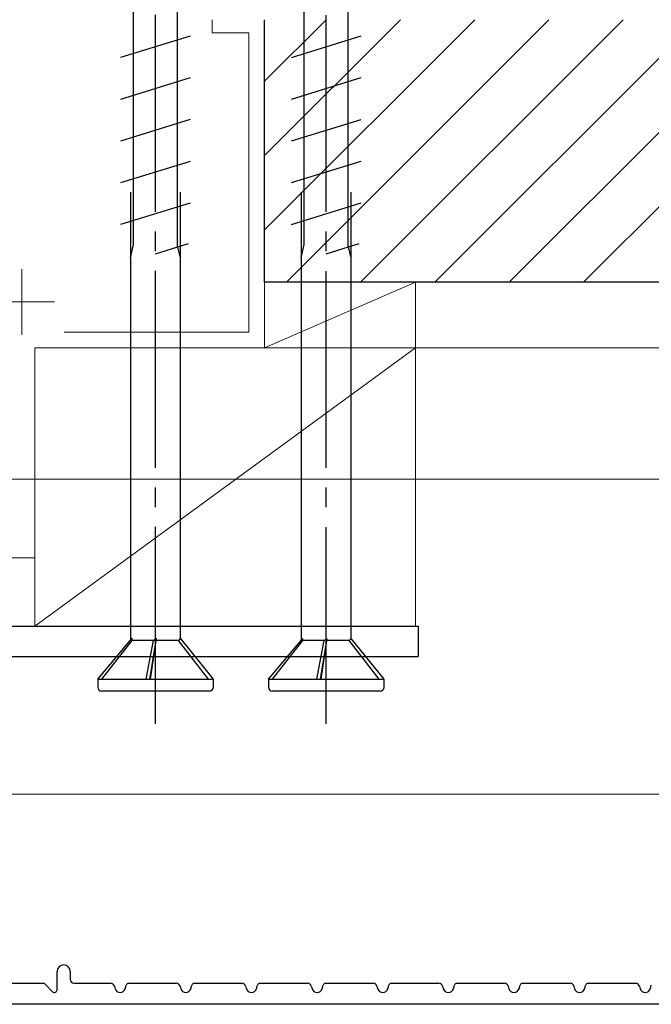
# Model space of a CAD drawing. Extents: x 105 to 1155, y 126 to 1689.
# Drawn here: x 840 to 888, y 1254 to 1329 of the extents above; entities that cross this region are included whole.
import ezdxf

# ---------------------------------------------------------------- set-up
doc = ezdxf.new("R2010")
doc.units = 0
doc.linetypes.add('YCENTER_1', pattern=[13, 10, -1, 1, -1])
doc.layers.get('0').update_dxf_attribs({"linetype": 'CONTINUOUS'})
for name, color, linetype, lineweight in [('YKK_11E', 7, 'CONTINUOUS', 13), ('YKK_12', 2, 'CONTINUOUS', 13), ('YKK_13', 4, 'CONTINUOUS', 30), ('YKK_D', 6, 'CONTINUOUS', 13), ('YSS_K', 3, 'CONTINUOUS', 13), ('YSS_KE', 3, 'CONTINUOUS', 30)]:
    doc.layers.add(name, color=color, linetype=linetype, lineweight=lineweight)

msp = doc.modelspace()

# ---------------------------------------------------------------- linework, layer by layer
at = {"color": 30, "linetype": 'ByBlock', "lineweight": -2, "ltscale": 0.5}
for p, q in [((842.981, 1255.047), (842.981, 1256.447)), ((843.981, 1256.447), (843.981, 1255.847)), ((839.281, 1255.547), (841.874, 1255.547)), ((844.281, 1255.547), (847.054, 1255.547)), ((848.433, 1255.547), (852.054, 1255.547)), ((853.433, 1255.547), (857.054, 1255.547)), ((858.433, 1255.547), (862.054, 1255.547)), ((863.433, 1255.547), (867.054, 1255.547)), ((868.433, 1255.547), (872.054, 1255.547)), ((873.433, 1255.547), (877.054, 1255.547)), ((878.433, 1255.547), (882.054, 1255.547)), ((883.433, 1255.547), (887.054, 1255.547)), ((842.086, 1255.459), (842.64, 1254.905)), ((847.343, 1255.328), (847.396, 1255.138)), ((848.166, 1255.138), (848.24, 1255.401)), ((852.343, 1255.328), (852.396, 1255.138)), ((853.166, 1255.138), (853.24, 1255.401)), ((857.343, 1255.328), (857.396, 1255.138)), ((858.166, 1255.138), (858.24, 1255.401)), ((862.343, 1255.328), (862.396, 1255.138)), ((863.166, 1255.138), (863.24, 1255.401)), ((867.343, 1255.328), (867.396, 1255.138)), ((868.166, 1255.138), (868.24, 1255.401)), ((872.343, 1255.328), (872.396, 1255.138)), ((873.166, 1255.138), (873.24, 1255.401)), ((877.343, 1255.328), (877.396, 1255.138)), ((878.166, 1255.138), (878.24, 1255.401)), ((882.343, 1255.328), (882.396, 1255.138)), ((883.166, 1255.138), (883.24, 1255.401)), ((887.343, 1255.328), (887.396, 1255.138)), ((888.166, 1255.138), (888.24, 1255.401)), ((895.481, 1253.947), (833.081, 1253.947))]:
    msp.add_line(p, q, dxfattribs=at)
for centre, radius, start, end in [((843.481, 1256.447), 0.5, 0, 180), ((841.874, 1255.247), 0.3, 45, 90), ((844.281, 1255.847), 0.3, 180, 270), ((847.054, 1255.247), 0.3, 15.72239, 90), ((848.433, 1255.347), 0.2, 90, 164.27761), ((852.054, 1255.247), 0.3, 15.72239, 90), ((853.433, 1255.347), 0.2, 90, 164.27761), ((857.054, 1255.247), 0.3, 15.72239, 90), ((858.433, 1255.347), 0.2, 90, 164.27761), ((862.054, 1255.247), 0.3, 15.72239, 90), ((863.433, 1255.347), 0.2, 90, 164.27761), ((867.054, 1255.247), 0.3, 15.72239, 90), ((868.433, 1255.347), 0.2, 90, 164.27761), ((872.054, 1255.247), 0.3, 15.72239, 90), ((873.433, 1255.347), 0.2, 90, 164.27761), ((877.054, 1255.247), 0.3, 15.72239, 90), ((878.433, 1255.347), 0.2, 90, 164.27761), ((882.054, 1255.247), 0.3, 15.72239, 90), ((883.433, 1255.347), 0.2, 90, 164.27761), ((887.054, 1255.247), 0.3, 15.72239, 90), ((842.781, 1255.047), 0.2, 225, 360), ((847.781, 1255.247), 0.4, 195.72239, 344.27761), ((852.781, 1255.247), 0.4, 195.72239, 344.27761), ((857.781, 1255.247), 0.4, 195.72239, 344.27761), ((862.781, 1255.247), 0.4, 195.72239, 344.27761), ((867.781, 1255.247), 0.4, 195.72239, 344.27761), ((872.781, 1255.247), 0.4, 195.72239, 344.27761), ((877.781, 1255.247), 0.4, 195.72239, 344.27761), ((882.781, 1255.247), 0.4, 195.72239, 344.27761), ((887.781, 1255.247), 0.4, 195.72239, 344.27761)]:
    msp.add_arc(centre, radius, start, end, dxfattribs=at)
at = {"layer": 'YKK_11E', "color": 4}
for p, q in [((854.781, 1328.947), (854.781, 1327.947)), ((858.781, 1303.947), (858.781, 1328.947)), ((854.781, 1327.947), (857.581, 1327.947)), ((857.581, 1327.947), (857.581, 1305.147)), ((857.581, 1305.147), (843.514, 1305.147)), ((841.281, 1287.947), (841.281, 1303.947)), ((841.281, 1303.947), (858.781, 1303.947)), ((834.781, 1287.947), (841.281, 1287.947))]:
    msp.add_line(p, q, dxfattribs=at)
at = {"layer": 'YKK_12', "color": 2, "linetype": 'YCENTER_1'}
for p, q in [((840.282, 1309.947), (840.282, 1304.947)), ((837.782, 1307.447), (842.782, 1307.447))]:
    msp.add_line(p, q, dxfattribs=at)
at = {"layer": 'YKK_13', "linetype": 'YCENTER_1', "ltscale": 1.5}
for p, q in [((850.481, 1275.311), (850.481, 1380.311)), ((863.481, 1275.304), (863.481, 1380.304))]:
    msp.add_line(p, q, dxfattribs=at)
at = {"layer": 'YKK_13', "ltscale": 1.5}
for p, q in [((848.806, 1313.662), (848.806, 1364.419)), ((861.806, 1313.656), (861.806, 1364.412)), ((852.156, 1311.643), (852.156, 1363.862)), ((865.156, 1311.637), (865.156, 1363.855)), ((847.831, 1326.08), (853.131, 1327.722)), ((860.831, 1326.074), (866.131, 1327.715)), ((847.831, 1322.9), (853.131, 1324.542)), ((860.831, 1322.894), (866.131, 1324.535)), ((847.831, 1319.72), (853.131, 1321.362)), ((860.831, 1319.714), (866.131, 1321.355)), ((847.831, 1316.54), (853.131, 1318.182)), ((860.831, 1316.534), (866.131, 1318.175)), ((848.581, 1315.811), (848.581, 1281.69)), ((852.381, 1281.827), (852.381, 1315.811)), ((861.581, 1315.804), (861.581, 1281.684)), ((865.381, 1281.821), (865.381, 1315.804)), ((847.831, 1313.36), (853.131, 1315.002)), ((860.831, 1313.354), (866.131, 1314.995)), ((848.806, 1311.827), (848.806, 1313.662)), ((861.806, 1311.82), (861.806, 1313.656)), ((848.581, 1310.811), (848.806, 1311.827)), ((850.481, 1311.124), (852.992, 1311.902)), ((861.581, 1310.804), (861.806, 1311.82)), ((863.481, 1311.118), (865.992, 1311.896)), ((852.381, 1310.811), (852.177, 1311.65)), ((865.381, 1310.804), (865.177, 1311.643)), ((846.081, 1278.711), (848.696, 1281.827)), ((848.69, 1281.655), (848.696, 1281.827)), ((850.537, 1281.827), (850.012, 1278.711)), ((850.312, 1281.655), (850.537, 1281.827)), ((850.528, 1281.655), (850.537, 1281.827)), ((852.381, 1281.827), (852.231, 1281.655)), ((854.881, 1278.711), (852.381, 1281.827)), ((859.081, 1278.704), (861.696, 1281.821)), ((861.69, 1281.648), (861.696, 1281.821)), ((863.537, 1281.821), (863.012, 1278.704)), ((863.312, 1281.648), (863.537, 1281.821)), ((863.528, 1281.648), (863.537, 1281.821)), ((865.381, 1281.821), (865.231, 1281.648)), ((867.881, 1278.704), (865.381, 1281.821)), ((846.397, 1278.711), (848.69, 1281.655)), ((850.312, 1281.655), (848.69, 1281.655)), ((849.769, 1278.711), (850.312, 1281.655)), ((850.088, 1278.711), (850.528, 1281.655)), ((852.231, 1281.655), (850.528, 1281.655)), ((854.504, 1278.711), (852.231, 1281.655)), ((859.397, 1278.704), (861.69, 1281.648)), ((863.312, 1281.648), (861.69, 1281.648)), ((862.769, 1278.704), (863.312, 1281.648)), ((863.088, 1278.704), (863.528, 1281.648)), ((865.231, 1281.648), (863.528, 1281.648)), ((867.504, 1278.704), (865.231, 1281.648)), ((846.081, 1278.711), (854.881, 1278.711)), ((846.081, 1278.711), (846.081, 1278.111)), ((854.881, 1278.111), (854.881, 1278.711)), ((859.081, 1278.704), (867.881, 1278.704)), ((859.081, 1278.704), (859.081, 1278.104)), ((867.881, 1278.104), (867.881, 1278.704)), ((854.581, 1277.811), (846.381, 1277.811)), ((867.581, 1277.804), (859.381, 1277.804))]:
    msp.add_line(p, q, dxfattribs=at)
at = {"layer": 'YKK_13', "color": 80}
for p, q in [((833.781, 1282.746), (870.481, 1282.746)), ((870.481, 1282.746), (870.481, 1280.446)), ((833.781, 1280.446), (870.481, 1280.446))]:
    msp.add_line(p, q, dxfattribs=at)
at = {"layer": 'YKK_13', "ltscale": 1.5}
for centre, start, end in [((846.381, 1278.111), 180, 270), ((854.581, 1278.111), 270, 0), ((859.381, 1278.104), 180, 270), ((867.581, 1278.104), 270, 0)]:
    msp.add_arc(centre, 0.3, start, end, dxfattribs=at)
at = {"layer": 'YKK_D'}
for p, q in [((844.251, 1303.947), (1042.62, 1303.947)), ((832.481, 1293.947), (1042.62, 1293.947)), ((832.481, 1293.947), (1042.62, 1293.947)), ((832.481, 1293.947), (1022.62, 1293.947)), ((831.781, 1269.947), (1002.62, 1269.947)), ((831.781, 1269.947), (1002.62, 1269.947))]:
    msp.add_line(p, q, dxfattribs=at)
at = {"layer": 'YSS_K'}
for p, q in [((858.781, 1312.942), (874.786, 1328.947)), ((858.781, 1318.599), (869.13, 1328.947)), ((858.781, 1324.255), (863.473, 1328.947)), ((860.443, 1308.947), (880.443, 1328.947)), ((866.1, 1308.947), (886.1, 1328.947)), ((871.757, 1308.947), (891.757, 1328.947)), ((877.414, 1308.947), (897.414, 1328.947)), ((883.071, 1308.947), (903.071, 1328.947))]:
    msp.add_line(p, q, dxfattribs=at)
at = {"layer": 'YSS_K', "ltscale": 1.5}
for p, q in [((870.281, 1308.947), (858.781, 1303.947)), ((870.281, 1308.947), (858.781, 1308.947)), ((858.781, 1308.947), (858.781, 1303.947)), ((870.281, 1303.947), (870.281, 1308.947)), ((870.281, 1303.947), (841.281, 1282.746)), ((841.281, 1282.746), (841.281, 1303.947)), ((841.281, 1303.947), (870.281, 1303.947)), ((858.781, 1303.947), (870.281, 1303.947)), ((870.281, 1303.947), (870.281, 1282.746)), ((870.281, 1282.746), (841.281, 1282.746))]:
    msp.add_line(p, q, dxfattribs=at)
at = {"layer": 'YSS_KE', "linetype": 'ByBlock', "lineweight": -2, "ltscale": 0.5}
for p, q in [((858.781, 1308.947), (858.781, 1328.947)), ((955.781, 1308.947), (858.781, 1308.947))]:
    msp.add_line(p, q, dxfattribs=at)

doc.saveas('drawing.dxf')
